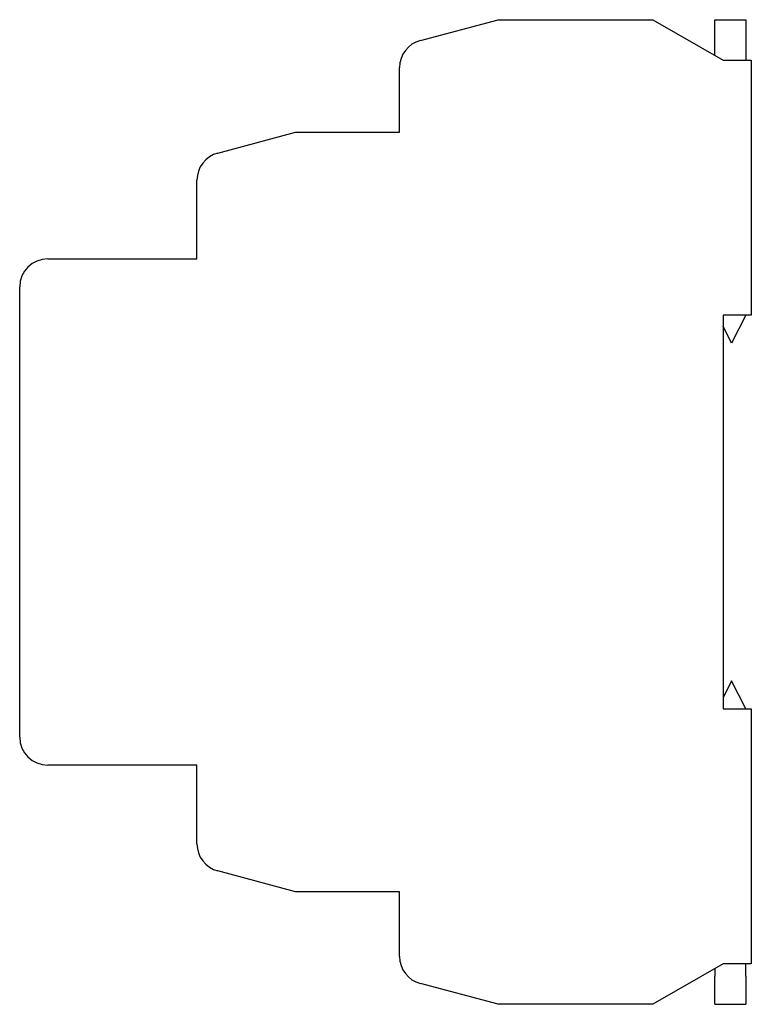
# Model space of a CAD drawing. Extents: x -2.6 to 0, y -1.75 to 1.75.
import ezdxf

# ---------------------------------------------------------------- set-up
doc = ezdxf.new("R2010")
doc.units = 0
doc.header["$MEASUREMENT"] = 0
doc.layers.add('TRMODEL1', color=7, linetype='CONTINUOUS')

msp = doc.modelspace()

# ---------------------------------------------------------------- linework, layer by layer
at = {"layer": 'TRMODEL1', "color": 7, "linetype": 'CONTINUOUS'}
for p, q in [((-1.1759, 1.6761), (-0.9, 1.75)), ((-0.9, 1.75), (-0.35, 1.75)), ((-0.35, 1.75), (-0.1, 1.6057)), ((-0.13, 1.65), (-0.13, 1.75)), ((-0.13, 1.75), (-0.02, 1.75)), ((-0.02, 1.75), (-0.02, 1.65)), ((-0.13, 1.623), (-0.13, 1.65)), ((-0.02, 1.65), (-0.02, 1.6057)), ((-1.25, 1.35), (-1.25, 1.5795)), ((-0.1, 1.6057), (0, 1.6057)), ((0, 1.6057), (0, 0.7)), ((-1.8959, 1.2761), (-1.62, 1.35)), ((-1.62, 1.35), (-1.25, 1.35)), ((-1.97, 0.9), (-1.97, 1.1795)), ((-2.5, 0.9), (-1.97, 0.9)), ((-2.6, -0.8), (-2.6, 0.8)), ((0, 0.7), (-0.1, 0.7)), ((-0.1, 0.7), (-0.1, -0.7)), ((-0.02, 0.7), (-0.07, 0.6)), ((-0.07, 0.6), (-0.1, 0.66)), ((-0.07, -0.6), (-0.1, -0.66)), ((-0.02, -0.7), (-0.07, -0.6)), ((-0.1, -0.7), (0, -0.7)), ((0, -0.7), (0, -1.6057)), ((-1.97, -0.9), (-2.5, -0.9)), ((-1.97, -1.1795), (-1.97, -0.9)), ((-1.62, -1.35), (-1.8959, -1.2761)), ((-1.25, -1.35), (-1.62, -1.35)), ((-1.25, -1.5795), (-1.25, -1.35)), ((-0.1, -1.6057), (-0.35, -1.75)), ((0, -1.6057), (-0.1, -1.6057)), ((-0.02, -1.65), (-0.02, -1.6057)), ((-0.13, -1.623), (-0.13, -1.65)), ((-0.9, -1.75), (-1.1759, -1.6761)), ((-0.13, -1.75), (-0.13, -1.65)), ((-0.02, -1.65), (-0.02, -1.75)), ((-0.35, -1.75), (-0.9, -1.75)), ((-0.13, -1.75), (-0.02, -1.75))]:
    msp.add_line(p, q, dxfattribs=at)
for centre, start, end in [((-1.15, 1.5795), 105, 180), ((-1.87, 1.1795), 105, 180), ((-2.5, 0.8), 90, 180), ((-2.5, -0.8), 180, 270), ((-1.87, -1.1795), 180, 255), ((-1.15, -1.5795), 180, 255)]:
    msp.add_arc(centre, 0.1, start, end, dxfattribs=at)

doc.saveas('drawing.dxf')
